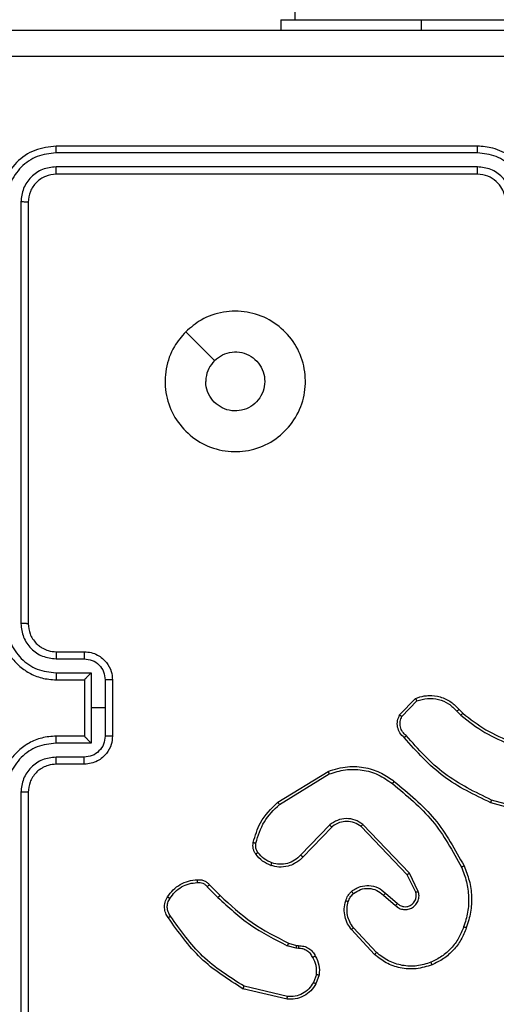
# Model space of a CAD drawing. Units: millimetres. Extents: x -437 to 766, y 80 to 709.
# Drawn here: x 238 to 242, y 262 to 269 of the extents above; entities that cross this region are included whole.
import ezdxf

# ---------------------------------------------------------------- set-up
doc = ezdxf.new("R2010")
doc.units = ezdxf.units.MM
doc.header["$PDSIZE"] = -1
doc.layers.add('VP-DIM', color=7, linetype='Continuous')
doc.layers.add('VP-EQ', color=7, linetype='Continuous', true_color=0x8a3492)
doc.dimstyles.get("Standard").update_dxf_attribs({"dimtxt": 14, "dimasz": 20, "dimexe": 20, "dimexo": 50, "dimgap": 20, "dimtad": 0, "dimdec": 0, "dimzin": 0, "dimdsep": 46, "dimtxsty": 'Standard', "dimcen": -0.09, "dimadec": 0, "dimazin": 0, "dimtfac": 1, "dimtdec": 4, "dimtofl": 0, "dimtmove": 0, "dimatfit": 3, "dimfxl": 70, "dimfxlon": 1, "dimtolj": 1, "dimtzin": 0, "dimarcsym": 0})

# ---------------------------------------------------------------- blocks, each defined once
blk = doc.blocks.new('*D104')
at = {"layer": 'Defpoints', "color": 0}
for p in [(242.1145, 343.3767), (241.0145, 259.5517), (665.5645, 259.5517)]:
    blk.add_point(p, dxfattribs=at)
at = {"layer": 'VP-DIM', "color": 0, "lineweight": -2}
for p, q in [((665.5645, 343.3767), (665.5645, 363.3767)), ((595.5645, 343.3767), (685.5645, 343.3767)), ((595.5645, 259.5517), (685.5645, 259.5517)), ((665.5645, 259.5517), (665.5645, 239.5517))]:
    blk.add_line(p, q, dxfattribs=at)
at = {"layer": 'VP-DIM', "color": 0}
for points in [[(668.8979, 323.3767), (662.2312, 323.3767), (665.5645, 343.3767)], [(662.2312, 279.5517), (668.8979, 279.5517), (665.5645, 259.5517)]]:
    blk.add_solid(points, dxfattribs=at)
at = {"layer": 'VP-DIM', "color": 0, "insert": (665.5645, 302.6806), "char_height": 14, "attachment_point": 5, "rotation": 90}
blk.add_mtext('\\A1;84', dxfattribs=at)
blk = doc.blocks.new('RC1465_')
at = {"color": 7, "linetype": 'Continuous', "lineweight": 25}
for p, q in [((240.3645, 333.6517), (240.3645, 269.4517)), ((240.2645, 269.4517), (240.2645, 269.3767)), ((240.2645, 269.4517), (241.2645, 269.4517)), ((241.2645, 269.4517), (243.2645, 269.4517)), ((241.6645, 268.5517), (238.6645, 268.5517)), ((241.6641, 268.5043), (238.6622, 268.5043)), ((241.6641, 268.4042), (238.6622, 268.4042)), ((241.6645, 268.3517), (238.6645, 268.3517)), ((238.412, 268.1541), (238.412, 265.1521)), ((238.4645, 268.1517), (238.4645, 265.1517)), ((238.6622, 264.9019), (238.8624, 264.9019)), ((238.6645, 264.9517), (238.8645, 264.9517)), ((238.6622, 264.8019), (238.9124, 264.8019)), ((238.9124, 264.8019), (238.9124, 264.5517)), ((238.6645, 264.7517), (238.8645, 264.7517)), ((238.8645, 264.7517), (238.8645, 264.7518)), ((238.8645, 264.7517), (238.8645, 264.3517)), ((239.0125, 264.7518), (239.0125, 264.5517)), ((239.0645, 264.7517), (239.0645, 264.3517)), ((241.1105, 264.5018), (241.2231, 264.62)), ((238.9124, 264.5517), (238.9124, 264.3015)), ((239.0125, 264.5517), (238.9124, 264.5517)), ((239.0125, 264.5517), (239.0125, 264.3516)), ((241.1272, 264.4911), (241.2329, 264.6024)), ((241.5184, 264.5289), (241.5472, 264.4995)), ((241.534, 264.5416), (241.5603, 264.5148)), ((238.8645, 264.3517), (238.6645, 264.3517)), ((238.8645, 264.3517), (238.8645, 264.3517)), ((238.9124, 264.3015), (238.6622, 264.3015)), ((238.8624, 264.2015), (238.6622, 264.2015)), ((238.8645, 264.1517), (238.6645, 264.1517)), ((240.242, 263.8803), (240.601, 264.1003)), ((240.2541, 263.8646), (240.6084, 264.0818)), ((238.412, 263.9513), (238.412, 260.9493)), ((238.4645, 263.9517), (238.4645, 260.9517)), ((242.115, 263.7775), (241.7598, 263.8773)), ((242.1192, 263.7969), (241.7661, 263.8962)), ((240.6129, 263.719), (240.4053, 263.5037)), ((240.6268, 263.7043), (240.4208, 263.4907)), ((241.1641, 263.3649), (240.8362, 263.7076)), ((241.1802, 263.3762), (240.8485, 263.7228)), ((241.2249, 263.2404), (241.1641, 263.3649)), ((241.2437, 263.2463), (241.1802, 263.3762)), ((239.7551, 263.2928), (239.8308, 263.2171)), ((239.7393, 263.2794), (239.816, 263.2027)), ((240.9955, 263.2187), (241.0807, 263.1448)), ((241.0095, 263.2336), (241.0945, 263.1598)), ((240.9318, 262.7966), (240.7665, 262.9747)), ((240.9451, 262.8109), (240.7817, 262.9869)), ((240.3189, 262.878), (240.3758, 262.8616)), ((240.3758, 262.8616), (240.3902, 262.8596)), ((240.3725, 262.8414), (240.3102, 262.8593)), ((240.3889, 262.8391), (240.3725, 262.8414)), ((240.517, 262.6548), (240.4961, 262.5972)), ((240.5371, 262.6517), (240.5142, 262.5883)), ((240.3097, 262.4777), (239.9945, 262.5525)), ((240.311, 262.4971), (240.0024, 262.5702))]:
    blk.add_line(p, q, dxfattribs=at)
at = {"color": 8, "linetype": 'Continuous', "lineweight": 25}
blk.add_line((241.2645, 269.4517), (241.2645, 269.3767), dxfattribs=at)
at = {"color": 7, "linetype": 'Continuous', "lineweight": 25, "flags": 128}
blk.add_lwpolyline([(239.5862, 267.2301), (239.6886, 267.1276), (239.791, 267.0252)], dxfattribs=at)
at = {"color": 7, "linetype": 'Continuous', "lineweight": 25}
for points, knots in [([(238.2395, 269.3767), (239.1335, 269.3767), (240.9217, 269.3767), (243.6073, 269.3767), (245.3956, 269.3767), (246.2895, 269.3767)], [0, 0, 0, 0, 0.333296, 0.666701, 1, 1, 1, 1]), ([(246.3002, 269.189), (245.4038, 269.189), (243.6109, 269.1889), (240.9181, 269.1889), (239.1253, 269.189), (238.2288, 269.189)], [0, 0, 0, 0, 0.333336, 0.666664, 1, 1, 1, 1]), ([(238.6645, 268.5517), (238.6121, 268.5457), (238.5074, 268.5337), (238.3751, 268.4412), (238.2826, 268.309), (238.2705, 268.2041), (238.2645, 268.1517)], [0, 0, 0, 0, 0.249958, 0.499871, 0.749849, 1, 1, 1, 1]), ([(238.6622, 268.5043), (238.6622, 268.5113), (238.6623, 268.5254), (238.663, 268.5409), (238.6637, 268.55), (238.6643, 268.5511), (238.6645, 268.5517)], [0, 0, 0, 0, 0.279815, 0.559143, 0.779494, 1, 1, 1, 1]), ([(241.6641, 268.5043), (241.6642, 268.5105), (241.6642, 268.5231), (241.6643, 268.5388), (241.6644, 268.5495), (241.6645, 268.551), (241.6645, 268.5517)], [0, 0, 0, 0, 0.2501569, 0.4999936, 0.7498642, 1, 1, 1, 1]), ([(242.0645, 268.1517), (242.0619, 268.1867), (242.0567, 268.2542), (242.0185, 268.3452), (241.9663, 268.419), (241.8885, 268.4893), (241.7861, 268.5418), (241.7017, 268.5487), (241.6645, 268.5517)], [0, 0, 0, 0, 0.167276, 0.322544, 0.465788, 0.596998, 0.822391, 1, 1, 1, 1]), ([(238.6622, 268.5043), (238.6163, 268.4991), (238.5473, 268.4913), (238.4661, 268.4469), (238.3957, 268.3887), (238.3285, 268.2911), (238.3175, 268.1998), (238.3119, 268.1541)], [0, 0, 0, 0, 0.25015, 0.376167, 0.500772, 0.750377, 1, 1, 1, 1]), ([(242.0144, 268.154), (242.009, 268.1999), (241.9984, 268.2916), (241.9176, 268.4074), (241.8015, 268.4875), (241.7099, 268.4987), (241.6641, 268.5043)], [0, 0, 0, 0, 0.2504546, 0.5001447, 0.7500941, 1, 1, 1, 1]), ([(238.6622, 268.4042), (238.6294, 268.4005), (238.5801, 268.395), (238.5221, 268.3633), (238.4719, 268.3217), (238.4239, 268.252), (238.416, 268.1867), (238.412, 268.1541)], [0, 0, 0, 0, 0.250153, 0.37617, 0.500781, 0.750383, 1, 1, 1, 1]), ([(238.6645, 268.3517), (238.6642, 268.3527), (238.6635, 268.3548), (238.6627, 268.3689), (238.6622, 268.3863), (238.6622, 268.3983), (238.6622, 268.4042)], [0, 0, 0, 0, 0.279855, 0.559, 0.77944, 1, 1, 1, 1]), ([(241.9143, 268.154), (241.9103, 268.1867), (241.9024, 268.252), (241.8453, 268.335), (241.7625, 268.3927), (241.697, 268.4004), (241.6641, 268.4042)], [0, 0, 0, 0, 0.249939, 0.499878, 0.749567, 1, 1, 1, 1]), ([(241.6645, 268.3517), (241.6645, 268.3519), (241.6644, 268.3523), (241.6644, 268.3555), (241.6643, 268.3604), (241.6642, 268.367), (241.6642, 268.3751), (241.6642, 268.3842), (241.6641, 268.3941), (241.6641, 268.4008), (241.6641, 268.4042)], [0, 0, 0, 0, 0.12502, 0.250192, 0.375211, 0.499996, 0.624743, 0.749817, 0.874952, 1, 1, 1, 1]), ([(238.6645, 268.3517), (238.6383, 268.3487), (238.586, 268.3427), (238.5198, 268.2965), (238.4735, 268.2303), (238.4675, 268.1779), (238.4645, 268.1517)], [0, 0, 0, 0, 0.250013, 0.49987, 0.749791, 1, 1, 1, 1]), ([(241.8645, 268.1517), (241.8631, 268.1701), (241.8604, 268.2039), (241.8382, 268.2558), (241.8002, 268.3037), (241.7391, 268.3434), (241.6901, 268.3489), (241.6645, 268.3517)], [0, 0, 0, 0, 0.176049, 0.323732, 0.533031, 0.756671, 1, 1, 1, 1]), ([(238.4645, 268.1517), (238.4635, 268.1521), (238.4614, 268.1528), (238.4473, 268.1536), (238.4299, 268.154), (238.418, 268.1541), (238.412, 268.1541)], [0, 0, 0, 0, 0.279824, 0.55899, 0.779434, 1, 1, 1, 1]), ([(239.5861, 267.2301), (239.6218, 267.2602), (239.7002, 267.3265), (239.8541, 267.3786), (240.0245, 267.3789), (240.1864, 267.3231), (240.3194, 267.2157), (240.4112, 267.0713), (240.4477, 266.9041), (240.429, 266.7335), (240.3535, 266.5804), (240.2316, 266.4593), (240.0779, 266.3862), (239.907, 266.3688), (239.7408, 266.4072), (239.5964, 266.5002), (239.4912, 266.6345), (239.4362, 266.7968), (239.4388, 266.9675), (239.4916, 267.1193), (239.5572, 267.1961), (239.5861, 267.2301)], [0, 0, 0, 0, 0.044523, 0.097905, 0.151702, 0.205541, 0.258935, 0.312782, 0.366705, 0.419996, 0.474538, 0.52707, 0.582038, 0.634413, 0.689049, 0.74252, 0.79617, 0.849852, 0.903702, 0.957429, 1, 1, 1, 1]), ([(239.791, 267.0252), (239.8094, 267.0403), (239.846, 267.0703), (239.916, 267.0892), (239.9874, 267.0853), (240.0538, 267.0576), (240.1073, 267.0096), (240.1418, 266.9466), (240.1535, 266.8756), (240.1411, 266.8048), (240.1059, 266.7421), (240.052, 266.6947), (239.9855, 266.6677), (239.9138, 266.6642), (239.8449, 266.6847), (239.7867, 266.7269), (239.7458, 266.7859), (239.7307, 266.8391), (239.7297, 266.8697), (239.7295, 266.8767)], [0, 0, 0, 0, 0.061297, 0.122592, 0.183902, 0.245271, 0.306659, 0.368103, 0.429516, 0.49092, 0.552225, 0.613533, 0.67478, 0.7361, 0.797424, 0.85884, 0.920276, 0.981708, 1, 1, 1, 1]), ([(239.791, 267.0252), (239.776, 267.0069), (239.746, 266.9703), (239.7309, 266.9157), (239.7298, 266.8845), (239.7295, 266.8767)], [0, 0, 0, 0, 0.428914, 0.857826, 1, 1, 1, 1]), ([(238.2645, 265.1517), (238.2675, 265.1147), (238.2744, 265.0304), (238.3267, 264.9281), (238.3968, 264.8502), (238.4706, 264.7979), (238.5618, 264.7595), (238.6294, 264.7544), (238.6645, 264.7517)], [0, 0, 0, 0, 0.176951, 0.402125, 0.53339, 0.676799, 0.832341, 1, 1, 1, 1]), ([(238.312, 265.1521), (238.3176, 265.1063), (238.3287, 265.0147), (238.4088, 264.8986), (238.5247, 264.8178), (238.6163, 264.8072), (238.6622, 264.8019)], [0, 0, 0, 0, 0.249904, 0.499852, 0.749543, 1, 1, 1, 1]), ([(238.412, 265.1521), (238.416, 265.1194), (238.424, 265.054), (238.4812, 264.9711), (238.564, 264.9133), (238.6294, 264.9057), (238.6622, 264.9019)], [0, 0, 0, 0, 0.2499, 0.499849, 0.749547, 1, 1, 1, 1]), ([(238.4645, 265.1517), (238.4643, 265.1517), (238.4639, 265.1518), (238.4607, 265.1519), (238.4558, 265.1519), (238.4492, 265.152), (238.4412, 265.152), (238.432, 265.1521), (238.4222, 265.1521), (238.4154, 265.1521), (238.412, 265.1521)], [0, 0, 0, 0, 0.125026, 0.250197, 0.375275, 0.499998, 0.624737, 0.749809, 0.874964, 1, 1, 1, 1]), ([(238.4645, 265.1517), (238.4671, 265.1271), (238.471, 265.0892), (238.4951, 265.0431), (238.5184, 265.0135), (238.5436, 264.9915), (238.572, 264.9733), (238.6115, 264.9561), (238.6451, 264.9533), (238.6645, 264.9517)], [0, 0, 0, 0, 0.2336256, 0.3600186, 0.4924768, 0.5927297, 0.6790241, 0.8148481, 1, 1, 1, 1]), ([(238.6645, 264.9517), (238.6642, 264.9509), (238.6636, 264.9494), (238.6629, 264.938), (238.6623, 264.9215), (238.6623, 264.9085), (238.6622, 264.9019)], [0, 0, 0, 0, 0.250141, 0.499979, 0.749823, 1, 1, 1, 1]), ([(238.8645, 264.9517), (238.8642, 264.9507), (238.8636, 264.9488), (238.8629, 264.9356), (238.8624, 264.9191), (238.8624, 264.9077), (238.8624, 264.9019)], [0, 0, 0, 0, 0.2798175, 0.5590836, 0.7794877, 1, 1, 1, 1]), ([(238.8624, 264.9019), (238.882, 264.8995), (238.9212, 264.8948), (238.9709, 264.8605), (239.0056, 264.8108), (239.0102, 264.7715), (239.0125, 264.7518)], [0, 0, 0, 0, 0.249941, 0.49988, 0.749567, 1, 1, 1, 1]), ([(238.8645, 264.9517), (238.8811, 264.9505), (238.9133, 264.9482), (238.9572, 264.9307), (238.9938, 264.9063), (239.0301, 264.8685), (239.0588, 264.8162), (239.0627, 264.7719), (239.0645, 264.7517)], [0, 0, 0, 0, 0.158488, 0.307475, 0.446952, 0.576914, 0.807319, 1, 1, 1, 1]), ([(238.6622, 264.8019), (238.6623, 264.7953), (238.6623, 264.7822), (238.6629, 264.7656), (238.6636, 264.7541), (238.6642, 264.7525), (238.6645, 264.7517)], [0, 0, 0, 0, 0.250168, 0.49997, 0.749789, 1, 1, 1, 1]), ([(238.9124, 264.8019), (238.9069, 264.7963), (238.8959, 264.7853), (238.8828, 264.7718), (238.8738, 264.7624), (238.8685, 264.7567), (238.8652, 264.7529), (238.8647, 264.7521), (238.8645, 264.7518)], [0, 0, 0, 0, 0.251477, 0.5024761, 0.646474, 0.7757019, 0.8925323, 1, 1, 1, 1]), ([(239.0645, 264.7517), (239.0643, 264.7517), (239.0639, 264.7517), (239.0607, 264.7518), (239.0559, 264.7518), (239.0494, 264.7518), (239.0414, 264.7518), (239.0323, 264.7518), (239.0226, 264.7518), (239.0158, 264.7518), (239.0125, 264.7518)], [0, 0, 0, 0, 0.12506, 0.250189, 0.375229, 0.499989, 0.624736, 0.749812, 0.874953, 1, 1, 1, 1]), ([(241.2231, 264.62), (241.2438, 264.6269), (241.2754, 264.6374), (241.3351, 264.642), (241.402, 264.6334), (241.4778, 264.5995), (241.516, 264.5601), (241.534, 264.5416)], [0, 0, 0, 0, 0.190183, 0.290661, 0.52225, 0.775142, 1, 1, 1, 1]), ([(241.2231, 264.62), (241.2232, 264.6197), (241.2235, 264.6193), (241.225, 264.6165), (241.2269, 264.6132), (241.2287, 264.61), (241.2307, 264.6064), (241.2322, 264.6038), (241.2329, 264.6024)], [0, 0, 0, 0, 0.21354, 0.450641, 0.578571, 0.712795, 0.853409, 1, 1, 1, 1]), ([(241.2329, 264.6024), (241.2582, 264.6098), (241.3089, 264.6246), (241.3886, 264.6159), (241.4627, 264.5853), (241.4998, 264.5477), (241.5184, 264.5289)], [0, 0, 0, 0, 0.249978, 0.499941, 0.749809, 1, 1, 1, 1]), ([(241.1437, 264.3406), (241.1324, 264.3511), (241.11, 264.3719), (241.0938, 264.4154), (241.0923, 264.4611), (241.1045, 264.4883), (241.1105, 264.5018)], [0, 0, 0, 0, 0.254949, 0.506598, 0.754948, 1, 1, 1, 1]), ([(241.1105, 264.5018), (241.1107, 264.5016), (241.1111, 264.5013), (241.1138, 264.4996), (241.117, 264.4976), (241.12, 264.4957), (241.1235, 264.4935), (241.126, 264.4919), (241.1272, 264.4911)], [0, 0, 0, 0, 0.21558, 0.45349, 0.581352, 0.715073, 0.854762, 1, 1, 1, 1]), ([(241.1576, 264.3551), (241.148, 264.3636), (241.1289, 264.3806), (241.1141, 264.4167), (241.1119, 264.4558), (241.1221, 264.4793), (241.1272, 264.4911)], [0, 0, 0, 0, 0.249945, 0.499899, 0.749634, 1, 1, 1, 1]), ([(241.534, 264.5416), (241.5337, 264.5414), (241.5332, 264.541), (241.5297, 264.5381), (241.5245, 264.5339), (241.5204, 264.5306), (241.5184, 264.5289)], [0, 0, 0, 0, 0.250187, 0.500077, 0.749843, 1, 1, 1, 1]), ([(241.5603, 264.5148), (241.5601, 264.5145), (241.5595, 264.5139), (241.5561, 264.5099), (241.5517, 264.5048), (241.5487, 264.5013), (241.5472, 264.4995)], [0, 0, 0, 0, 0.279834, 0.5591, 0.779463, 1, 1, 1, 1]), ([(241.5472, 264.4995), (241.6025, 264.4565), (241.7132, 264.3705), (241.842, 264.3155), (241.9064, 264.288)], [0, 0, 0, 0, 0.500007, 1, 1, 1, 1]), ([(241.5603, 264.5148), (241.614, 264.4729), (241.7226, 264.3884), (241.8491, 264.3342), (241.9131, 264.3069)], [0, 0, 0, 0, 0.494663, 1, 1, 1, 1]), ([(238.6645, 264.3517), (238.6294, 264.349), (238.5618, 264.3439), (238.4706, 264.3055), (238.3968, 264.2532), (238.3267, 264.1753), (238.2744, 264.073), (238.2675, 263.9888), (238.2645, 263.9517)], [0, 0, 0, 0, 0.167659, 0.323201, 0.46661, 0.597875, 0.823049, 1, 1, 1, 1]), ([(238.6622, 264.3015), (238.6623, 264.3081), (238.6623, 264.3212), (238.6629, 264.3379), (238.6636, 264.3494), (238.6642, 264.3509), (238.6645, 264.3517)], [0, 0, 0, 0, 0.250165, 0.499963, 0.749787, 1, 1, 1, 1]), ([(239.0125, 264.3516), (239.0102, 264.3319), (239.0056, 264.2926), (238.9709, 264.2429), (238.9212, 264.2086), (238.882, 264.2039), (238.8624, 264.2015)], [0, 0, 0, 0, 0.250433, 0.500121, 0.75006, 1, 1, 1, 1]), ([(239.0645, 264.3517), (239.0627, 264.3315), (239.0588, 264.2872), (239.0301, 264.2349), (238.9938, 264.1971), (238.9572, 264.1727), (238.9133, 264.1552), (238.8811, 264.1529), (238.8645, 264.1517)], [0, 0, 0, 0, 0.192681, 0.423086, 0.553048, 0.692525, 0.841512, 1, 1, 1, 1]), ([(238.8645, 264.3517), (238.8647, 264.3513), (238.8652, 264.3505), (238.8685, 264.3467), (238.8738, 264.341), (238.8828, 264.3316), (238.8959, 264.3181), (238.9069, 264.3071), (238.9124, 264.3015)], [0, 0, 0, 0, 0.1074689, 0.2242422, 0.3534741, 0.4975159, 0.748519, 1, 1, 1, 1]), ([(239.0645, 264.3517), (239.0643, 264.3517), (239.0639, 264.3517), (239.0607, 264.3517), (239.0559, 264.3516), (239.0494, 264.3516), (239.0414, 264.3516), (239.0323, 264.3516), (239.0226, 264.3516), (239.0158, 264.3516), (239.0125, 264.3516)], [0, 0, 0, 0, 0.125062, 0.250191, 0.375233, 0.499992, 0.624739, 0.749815, 0.874957, 1, 1, 1, 1]), ([(241.1437, 264.3406), (241.1439, 264.3408), (241.1443, 264.3412), (241.1467, 264.3437), (241.1494, 264.3465), (241.1518, 264.3491), (241.1546, 264.352), (241.1566, 264.354), (241.1576, 264.3551)], [0, 0, 0, 0, 0.228174, 0.4701265, 0.5969504, 0.7276046, 0.8620359, 1, 1, 1, 1]), ([(241.7598, 263.8773), (241.6431, 263.9329), (241.4064, 264.0455), (241.2321, 264.2414), (241.1437, 264.3406)], [0, 0, 0, 0, 0.49327, 1, 1, 1, 1]), ([(241.7661, 263.8962), (241.6493, 263.9522), (241.4156, 264.0643), (241.2436, 264.2581), (241.1576, 264.3551)], [0, 0, 0, 0, 0.499993, 1, 1, 1, 1]), ([(238.6622, 264.3015), (238.6163, 264.2962), (238.5247, 264.2856), (238.4088, 264.2048), (238.3287, 264.0887), (238.3176, 263.9971), (238.312, 263.9513)], [0, 0, 0, 0, 0.250455, 0.500145, 0.750094, 1, 1, 1, 1]), ([(238.6622, 264.2015), (238.6294, 264.1977), (238.564, 264.1901), (238.4812, 264.1324), (238.424, 264.0494), (238.416, 263.984), (238.412, 263.9513)], [0, 0, 0, 0, 0.250454, 0.500149, 0.750098, 1, 1, 1, 1]), ([(238.6645, 264.1517), (238.6642, 264.1525), (238.6636, 264.154), (238.6629, 264.1654), (238.6623, 264.1819), (238.6623, 264.195), (238.6622, 264.2015)], [0, 0, 0, 0, 0.250143, 0.499984, 0.749825, 1, 1, 1, 1]), ([(238.8645, 264.1517), (238.8642, 264.1527), (238.8636, 264.1546), (238.8629, 264.1678), (238.8624, 264.1843), (238.8624, 264.1957), (238.8624, 264.2015)], [0, 0, 0, 0, 0.279818, 0.559086, 0.779489, 1, 1, 1, 1]), ([(238.6645, 264.1517), (238.6448, 264.1501), (238.6114, 264.1473), (238.5734, 264.1307), (238.5548, 264.1191), (238.5479, 264.1142), (238.5472, 264.1137), (238.547, 264.1135), (238.547, 264.1135), (238.5469, 264.1135), (238.5469, 264.1135), (238.5366, 264.1084), (238.519, 264.0892), (238.4945, 264.0599), (238.471, 264.0136), (238.4671, 263.976), (238.4645, 263.9517)], [0, 0, 0, 0, 0.187864, 0.318821, 0.392609, 0.397805, 0.400067, 0.400335, 0.400467, 0.400483, 0.400491, 0.400495, 0.510635, 0.642587, 0.768289, 1, 1, 1, 1]), ([(240.601, 264.1003), (240.6468, 264.1145), (240.7347, 264.1416), (240.8674, 264.131), (240.9816, 264.0938), (241.0429, 264.05), (241.0718, 264.0293)], [0, 0, 0, 0, 0.286578, 0.548799, 0.786619, 1, 1, 1, 1]), ([(240.601, 264.1003), (240.601, 264.1), (240.6012, 264.0994), (240.6029, 264.0952), (240.6054, 264.0891), (240.6074, 264.0842), (240.6084, 264.0818)], [0, 0, 0, 0, 0.2501505, 0.5000689, 0.7498837, 1, 1, 1, 1]), ([(240.6084, 264.0818), (240.6465, 264.0939), (240.7229, 264.1182), (240.844, 264.1144), (240.9609, 264.0822), (241.0265, 264.0363), (241.0594, 264.0133)], [0, 0, 0, 0, 0.249982, 0.499964, 0.749894, 1, 1, 1, 1]), ([(241.0594, 264.0133), (241.0603, 264.0145), (241.0622, 264.017), (241.0648, 264.0204), (241.0671, 264.0233), (241.0694, 264.0263), (241.0714, 264.0287), (241.0717, 264.0291), (241.0718, 264.0293)], [0, 0, 0, 0, 0.150058, 0.293169, 0.428936, 0.557469, 0.792668, 1, 1, 1, 1]), ([(241.0594, 264.0133), (241.1603, 263.9298), (241.3621, 263.7628), (241.488, 263.533), (241.5509, 263.4181)], [0, 0, 0, 0, 0.499999, 1, 1, 1, 1]), ([(241.0718, 264.0293), (241.1741, 263.9448), (241.3785, 263.7759), (241.5056, 263.5431), (241.5692, 263.4268)], [0, 0, 0, 0, 0.500137, 1, 1, 1, 1]), ([(238.4645, 263.9517), (238.4643, 263.9517), (238.4639, 263.9516), (238.4607, 263.9516), (238.4558, 263.9515), (238.4492, 263.9514), (238.4412, 263.9514), (238.432, 263.9513), (238.4222, 263.9513), (238.4154, 263.9513), (238.412, 263.9513)], [0, 0, 0, 0, 0.125033, 0.250213, 0.375238, 0.500027, 0.624772, 0.749805, 0.874958, 1, 1, 1, 1]), ([(240.0675, 263.5939), (240.0815, 263.6425), (240.1135, 263.7532), (240.1958, 263.8346), (240.242, 263.8803)], [0, 0, 0, 0, 0.4391084, 1, 1, 1, 1]), ([(240.0866, 263.5896), (240.1027, 263.6426), (240.1349, 263.7487), (240.2144, 263.826), (240.2541, 263.8646)], [0, 0, 0, 0, 0.499992, 1, 1, 1, 1]), ([(240.242, 263.8803), (240.2422, 263.88), (240.2424, 263.8795), (240.2452, 263.8759), (240.2492, 263.8707), (240.2525, 263.8667), (240.2541, 263.8646)], [0, 0, 0, 0, 0.250208, 0.499951, 0.74983, 1, 1, 1, 1]), ([(241.7598, 263.8773), (241.7599, 263.8775), (241.76, 263.8779), (241.7609, 263.8808), (241.7621, 263.8842), (241.7633, 263.8877), (241.7646, 263.8917), (241.7656, 263.8947), (241.7661, 263.8962)], [0, 0, 0, 0, 0.200963, 0.434131, 0.563142, 0.70045, 0.8462, 1, 1, 1, 1]), ([(240.8485, 263.7228), (240.8306, 263.7346), (240.7947, 263.7582), (240.7299, 263.7673), (240.6656, 263.7558), (240.6305, 263.7313), (240.6129, 263.719)], [0, 0, 0, 0, 0.25029, 0.500092, 0.750049, 1, 1, 1, 1]), ([(240.6268, 263.7043), (240.6265, 263.7045), (240.6259, 263.7049), (240.6227, 263.7082), (240.6182, 263.7131), (240.6147, 263.717), (240.6129, 263.719)], [0, 0, 0, 0, 0.250206, 0.499973, 0.749811, 1, 1, 1, 1]), ([(240.8362, 263.7076), (240.8206, 263.7179), (240.7894, 263.7385), (240.7346, 263.747), (240.6918, 263.7401), (240.6558, 263.726), (240.6383, 263.7129), (240.6268, 263.7043)], [0, 0, 0, 0, 0.244201, 0.489919, 0.713023, 0.81102, 1, 1, 1, 1]), ([(240.8362, 263.7076), (240.8363, 263.7078), (240.8367, 263.7083), (240.8395, 263.7118), (240.8436, 263.7169), (240.8469, 263.7209), (240.8485, 263.7228)], [0, 0, 0, 0, 0.250286, 0.50007, 0.749897, 1, 1, 1, 1]), ([(240.0854, 263.5107), (240.0816, 263.5167), (240.0738, 263.5288), (240.0672, 263.5497), (240.0643, 263.5717), (240.0664, 263.5864), (240.0675, 263.5939)], [0, 0, 0, 0, 0.243932, 0.491906, 0.743928, 1, 1, 1, 1]), ([(240.0675, 263.5939), (240.0678, 263.5937), (240.0684, 263.5935), (240.0727, 263.5925), (240.079, 263.5911), (240.084, 263.5901), (240.0866, 263.5896)], [0, 0, 0, 0, 0.250263, 0.500021, 0.749856, 1, 1, 1, 1]), ([(240.1011, 263.5222), (240.0979, 263.5272), (240.0916, 263.5372), (240.0863, 263.5543), (240.0841, 263.572), (240.0857, 263.5837), (240.0866, 263.5896)], [0, 0, 0, 0, 0.249937, 0.499997, 0.75006, 1, 1, 1, 1]), ([(240.0854, 263.5107), (240.0857, 263.511), (240.0863, 263.5114), (240.0904, 263.5145), (240.0956, 263.5182), (240.0993, 263.5209), (240.1011, 263.5222)], [0, 0, 0, 0, 0.279506, 0.558996, 0.779302, 1, 1, 1, 1]), ([(240.194, 263.4304), (240.1728, 263.4396), (240.1304, 263.458), (240.1004, 263.4932), (240.0854, 263.5107)], [0, 0, 0, 0, 0.4999984, 1, 1, 1, 1]), ([(240.2, 263.449), (240.1807, 263.4575), (240.1421, 263.4743), (240.1148, 263.5062), (240.1011, 263.5222)], [0, 0, 0, 0, 0.500004, 1, 1, 1, 1]), ([(240.4053, 263.5037), (240.3917, 263.4906), (240.3644, 263.4646), (240.3116, 263.4427), (240.2549, 263.4353), (240.2183, 263.4445), (240.2, 263.449)], [0, 0, 0, 0, 0.249971, 0.49995, 0.749852, 1, 1, 1, 1]), ([(240.4208, 263.4907), (240.4205, 263.4909), (240.4198, 263.4913), (240.4156, 263.4948), (240.4106, 263.4991), (240.4071, 263.5021), (240.4053, 263.5037)], [0, 0, 0, 0, 0.279875, 0.55903, 0.779481, 1, 1, 1, 1]), ([(240.4208, 263.4907), (240.4176, 263.4873), (240.4088, 263.4775), (240.3896, 263.4608), (240.3586, 263.4406), (240.3108, 263.4219), (240.2523, 263.4153), (240.2121, 263.4257), (240.194, 263.4304)], [0, 0, 0, 0, 0.056646, 0.159017, 0.307039, 0.500604, 0.775351, 1, 1, 1, 1]), ([(240.194, 263.4304), (240.194, 263.4307), (240.1941, 263.4313), (240.1955, 263.4356), (240.1975, 263.4417), (240.1991, 263.4466), (240.2, 263.449)], [0, 0, 0, 0, 0.249922, 0.499858, 0.749571, 1, 1, 1, 1]), ([(241.5692, 263.4268), (241.5689, 263.4267), (241.5683, 263.4264), (241.5641, 263.4243), (241.5581, 263.4215), (241.5533, 263.4192), (241.5509, 263.4181)], [0, 0, 0, 0, 0.25015, 0.499974, 0.749833, 1, 1, 1, 1]), ([(241.5692, 263.4268), (241.5829, 263.3927), (241.6112, 263.3226), (241.6255, 263.2107), (241.6201, 263.0959), (241.5974, 263.0237), (241.5856, 262.9865)], [0, 0, 0, 0, 0.243403, 0.500002, 0.742018, 1, 1, 1, 1]), ([(241.1641, 263.3649), (241.1643, 263.365), (241.1647, 263.3652), (241.167, 263.3668), (241.1699, 263.3689), (241.1728, 263.371), (241.1763, 263.3734), (241.1789, 263.3753), (241.1802, 263.3762)], [0, 0, 0, 0, 0.194073, 0.425298, 0.554854, 0.693649, 0.842234, 1, 1, 1, 1]), ([(241.5509, 263.4181), (241.5644, 263.3842), (241.5914, 263.3164), (241.6046, 263.2071), (241.5995, 263.0972), (241.5776, 263.0276), (241.5666, 262.9928)], [0, 0, 0, 0, 0.249943, 0.499996, 0.750051, 1, 1, 1, 1]), ([(239.4577, 263.2067), (239.4699, 263.2241), (239.4945, 263.2589), (239.5463, 263.2971), (239.6052, 263.323), (239.6476, 263.327), (239.6687, 263.329)], [0, 0, 0, 0, 0.250001, 0.5, 0.75, 1, 1, 1, 1]), ([(239.4738, 263.1955), (239.4852, 263.2116), (239.5079, 263.2439), (239.5559, 263.2794), (239.6106, 263.3033), (239.6499, 263.3069), (239.6696, 263.3087)], [0, 0, 0, 0, 0.250031, 0.500002, 0.749972, 1, 1, 1, 1]), ([(239.6687, 263.329), (239.6687, 263.3287), (239.6686, 263.328), (239.6686, 263.3235), (239.6689, 263.3179), (239.6693, 263.3128), (239.6695, 263.31), (239.6696, 263.3087)], [0, 0, 0, 0, 0.241821, 0.488707, 0.740877, 0.869795, 1, 1, 1, 1]), ([(239.6687, 263.329), (239.6774, 263.3294), (239.6945, 263.3301), (239.7189, 263.3225), (239.7398, 263.3101), (239.7501, 263.2985), (239.7551, 263.2928)], [0, 0, 0, 0, 0.2628874, 0.5249663, 0.7706742, 1, 1, 1, 1]), ([(239.6696, 263.3087), (239.6762, 263.3091), (239.6894, 263.3098), (239.7087, 263.3043), (239.7262, 263.2944), (239.7349, 263.2844), (239.7393, 263.2794)], [0, 0, 0, 0, 0.250033, 0.500002, 0.749967, 1, 1, 1, 1]), ([(239.7551, 263.2928), (239.7549, 263.2927), (239.7544, 263.2924), (239.7519, 263.2902), (239.7489, 263.2877), (239.7461, 263.2852), (239.7428, 263.2824), (239.7405, 263.2804), (239.7393, 263.2794)], [0, 0, 0, 0, 0.212911, 0.450021, 0.578012, 0.712402, 0.853182, 1, 1, 1, 1]), ([(240.768, 263.2457), (240.7783, 263.2534), (240.798, 263.268), (240.8396, 263.2845), (240.894, 263.2909), (240.9587, 263.276), (240.9928, 263.2475), (241.0095, 263.2336)], [0, 0, 0, 0, 0.145284, 0.276008, 0.502107, 0.756342, 1, 1, 1, 1]), ([(239.8308, 263.2171), (239.8307, 263.2171), (239.8306, 263.217), (239.8297, 263.2161), (239.8283, 263.2148), (239.8264, 263.213), (239.8242, 263.2108), (239.8216, 263.2082), (239.8188, 263.2055), (239.8169, 263.2036), (239.816, 263.2027)], [0, 0, 0, 0, 0.125056, 0.250161, 0.375147, 0.499946, 0.624763, 0.749772, 0.874942, 1, 1, 1, 1]), ([(239.8308, 263.2171), (239.9042, 263.1492), (240.0512, 263.0134), (240.2296, 262.9231), (240.3189, 262.878)], [0, 0, 0, 0, 0.500002, 1, 1, 1, 1]), ([(240.7261, 263.1799), (240.7308, 263.1923), (240.736, 263.2062), (240.7456, 263.2207), (240.7533, 263.2314), (240.7616, 263.2395), (240.768, 263.2457)], [0, 0, 0, 0, 0.499441, 0.560096, 0.663816, 1, 1, 1, 1]), ([(240.7449, 263.1738), (240.7489, 263.1845), (240.7568, 263.2058), (240.7727, 263.2221), (240.7807, 263.2302)], [0, 0, 0, 0, 0.500007, 1, 1, 1, 1]), ([(240.768, 263.2457), (240.7681, 263.2454), (240.7685, 263.2449), (240.7714, 263.2413), (240.7756, 263.2362), (240.779, 263.2322), (240.7807, 263.2302)], [0, 0, 0, 0, 0.250161, 0.499944, 0.749859, 1, 1, 1, 1]), ([(240.7807, 263.2302), (240.7972, 263.2412), (240.8303, 263.2631), (240.8905, 263.2704), (240.9497, 263.257), (240.9802, 263.2315), (240.9955, 263.2187)], [0, 0, 0, 0, 0.2499397, 0.4998833, 0.7496137, 1, 1, 1, 1]), ([(241.0095, 263.2336), (241.0094, 263.2334), (241.0091, 263.2331), (241.0069, 263.2308), (241.0042, 263.228), (241.0017, 263.2253), (240.9987, 263.2222), (240.9966, 263.2199), (240.9955, 263.2187)], [0, 0, 0, 0, 0.206111, 0.440913, 0.569538, 0.705632, 0.849226, 1, 1, 1, 1]), ([(241.0807, 263.1448), (241.0893, 263.1379), (241.1065, 263.1242), (241.139, 263.1155), (241.1721, 263.1175), (241.2029, 263.1302), (241.228, 263.1522), (241.2442, 263.1812), (241.2508, 263.2141), (241.246, 263.2356), (241.2437, 263.2463)], [0, 0, 0, 0, 0.125104, 0.250179, 0.374953, 0.500012, 0.624896, 0.75, 0.87499, 1, 1, 1, 1]), ([(241.0945, 263.1598), (241.1012, 263.1544), (241.1147, 263.1433), (241.139, 263.1366), (241.1633, 263.1371), (241.1882, 263.145), (241.2077, 263.1604), (241.2196, 263.1779), (241.2272, 263.1959), (241.2304, 263.2175), (241.2266, 263.2332), (241.2249, 263.2404)], [0, 0, 0, 0, 0.122003, 0.248438, 0.350824, 0.467237, 0.617011, 0.696805, 0.769099, 0.895968, 1, 1, 1, 1]), ([(241.2249, 263.2404), (241.2252, 263.2404), (241.2258, 263.2405), (241.2301, 263.2419), (241.2363, 263.2439), (241.2412, 263.2455), (241.2437, 263.2463)], [0, 0, 0, 0, 0.24994, 0.499838, 0.749541, 1, 1, 1, 1]), ([(239.4622, 263.0591), (239.4556, 263.0693), (239.4418, 263.0902), (239.4341, 263.1285), (239.4373, 263.1697), (239.4508, 263.1942), (239.4577, 263.2067)], [0, 0, 0, 0, 0.230277, 0.473701, 0.730276, 1, 1, 1, 1]), ([(239.478, 263.0701), (239.4718, 263.0796), (239.4595, 263.0984), (239.4534, 263.1321), (239.4572, 263.1661), (239.4683, 263.1857), (239.4738, 263.1955)], [0, 0, 0, 0, 0.250069, 0.499996, 0.749923, 1, 1, 1, 1]), ([(239.4577, 263.2067), (239.4579, 263.2065), (239.4582, 263.2061), (239.4608, 263.2041), (239.4639, 263.202), (239.4668, 263.2), (239.4702, 263.1978), (239.4726, 263.1963), (239.4738, 263.1955)], [0, 0, 0, 0, 0.222381, 0.46258, 0.589864, 0.721918, 0.858728, 1, 1, 1, 1]), ([(239.816, 263.2027), (239.8904, 263.134), (240.0392, 262.9966), (240.2199, 262.9051), (240.3102, 262.8593)], [0, 0, 0, 0, 0.500002, 1, 1, 1, 1]), ([(240.7665, 262.9747), (240.7569, 262.9881), (240.7369, 263.0157), (240.7197, 263.0661), (240.7132, 263.1227), (240.7217, 263.1605), (240.7261, 263.1799)], [0, 0, 0, 0, 0.22644, 0.468593, 0.726451, 1, 1, 1, 1]), ([(240.7261, 263.1799), (240.7264, 263.1798), (240.7269, 263.1795), (240.7312, 263.178), (240.7375, 263.1761), (240.7424, 263.1746), (240.7449, 263.1738)], [0, 0, 0, 0, 0.250215, 0.500062, 0.749837, 1, 1, 1, 1]), ([(240.7817, 262.9869), (240.7721, 263.0004), (240.7529, 263.0275), (240.7379, 263.0754), (240.7336, 263.1253), (240.7411, 263.1577), (240.7449, 263.1738)], [0, 0, 0, 0, 0.250031, 0.500001, 0.749969, 1, 1, 1, 1]), ([(241.0945, 263.1598), (241.0944, 263.1597), (241.0942, 263.1595), (241.0926, 263.1577), (241.0903, 263.1552), (241.0877, 263.1524), (241.0844, 263.1489), (241.0819, 263.1462), (241.0807, 263.1448)], [0, 0, 0, 0, 0.156217, 0.374564, 0.507382, 0.655737, 0.820121, 1, 1, 1, 1]), ([(239.4622, 263.0591), (239.4624, 263.0592), (239.4629, 263.0595), (239.4656, 263.0614), (239.4686, 263.0636), (239.4714, 263.0655), (239.4746, 263.0677), (239.4768, 263.0693), (239.478, 263.0701)], [0, 0, 0, 0, 0.228121, 0.47038, 0.597185, 0.727745, 0.862119, 1, 1, 1, 1]), ([(239.9945, 262.5525), (239.889, 262.6192), (239.6778, 262.7526), (239.5341, 262.9569), (239.4622, 263.0591)], [0, 0, 0, 0, 0.500001, 1, 1, 1, 1]), ([(240.0024, 262.5702), (239.8985, 262.6361), (239.6906, 262.7681), (239.5488, 262.9694), (239.478, 263.0701)], [0, 0, 0, 0, 0.5000019, 1, 1, 1, 1]), ([(240.7665, 262.9747), (240.7668, 262.9749), (240.7673, 262.9752), (240.7707, 262.978), (240.7757, 262.982), (240.7797, 262.9853), (240.7817, 262.9869)], [0, 0, 0, 0, 0.250026, 0.49994, 0.749629, 1, 1, 1, 1]), ([(241.5666, 262.9928), (241.5557, 262.9654), (241.5338, 262.9105), (241.4794, 262.84), (241.4133, 262.7803), (241.3602, 262.7543), (241.3337, 262.7413)], [0, 0, 0, 0, 0.249928, 0.500003, 0.750075, 1, 1, 1, 1]), ([(241.5856, 262.9865), (241.5742, 262.9577), (241.5515, 262.9002), (241.4947, 262.826), (241.4251, 262.7638), (241.3694, 262.7367), (241.3415, 262.7232)], [0, 0, 0, 0, 0.25, 0.5, 0.75, 1, 1, 1, 1]), ([(241.5856, 262.9865), (241.5854, 262.9866), (241.5849, 262.9866), (241.5819, 262.9876), (241.5784, 262.9888), (241.5749, 262.9899), (241.5709, 262.9913), (241.5681, 262.9923), (241.5666, 262.9928)], [0, 0, 0, 0, 0.209308, 0.445165, 0.573439, 0.708792, 0.851067, 1, 1, 1, 1]), ([(240.3189, 262.878), (240.3187, 262.8776), (240.3183, 262.8769), (240.316, 262.8719), (240.3131, 262.8657), (240.3112, 262.8614), (240.3102, 262.8593)], [0, 0, 0, 0, 0.279918, 0.55903, 0.779481, 1, 1, 1, 1]), ([(240.3758, 262.8616), (240.3757, 262.8612), (240.3754, 262.8604), (240.3745, 262.855), (240.3735, 262.8483), (240.3729, 262.8437), (240.3725, 262.8414)], [0, 0, 0, 0, 0.279805, 0.55905, 0.779455, 1, 1, 1, 1]), ([(240.3902, 262.8596), (240.3902, 262.8593), (240.39, 262.8587), (240.3897, 262.8552), (240.3894, 262.8512), (240.3892, 262.8475), (240.389, 262.8434), (240.3889, 262.8405), (240.3889, 262.8391)], [0, 0, 0, 0, 0.228032, 0.46993, 0.596704, 0.727411, 0.861947, 1, 1, 1, 1]), ([(240.4915, 262.7756), (240.4864, 262.785), (240.4762, 262.804), (240.451, 262.8248), (240.4211, 262.838), (240.3996, 262.8387), (240.3889, 262.8391)], [0, 0, 0, 0, 0.2500554, 0.4999909, 0.7499274, 1, 1, 1, 1]), ([(240.3902, 262.8596), (240.4032, 262.8589), (240.4288, 262.8577), (240.4636, 262.8415), (240.4922, 262.8174), (240.5039, 262.796), (240.5096, 262.7854)], [0, 0, 0, 0, 0.259365, 0.512478, 0.759353, 1, 1, 1, 1]), ([(240.9318, 262.7966), (240.932, 262.7969), (240.9324, 262.7973), (240.9355, 262.8005), (240.9398, 262.8052), (240.9433, 262.809), (240.9451, 262.8109)], [0, 0, 0, 0, 0.249909, 0.49986, 0.749547, 1, 1, 1, 1]), ([(241.3415, 262.7232), (241.3038, 262.7114), (241.2301, 262.6884), (241.1161, 262.6974), (241.0133, 262.7322), (240.9585, 262.7755), (240.9318, 262.7966)], [0, 0, 0, 0, 0.268416, 0.524558, 0.768421, 1, 1, 1, 1]), ([(241.3337, 262.7413), (241.3005, 262.7308), (241.234, 262.7098), (241.1285, 262.7151), (241.0276, 262.7465), (240.9726, 262.7894), (240.9451, 262.8109)], [0, 0, 0, 0, 0.249979, 0.499964, 0.749877, 1, 1, 1, 1]), ([(240.5096, 262.7854), (240.5094, 262.7853), (240.5089, 262.785), (240.5058, 262.7833), (240.5022, 262.7814), (240.499, 262.7796), (240.4954, 262.7776), (240.4928, 262.7763), (240.4915, 262.7756)], [0, 0, 0, 0, 0.227018, 0.468635, 0.595568, 0.726506, 0.86138, 1, 1, 1, 1]), ([(240.517, 262.6548), (240.5182, 262.6761), (240.5207, 262.7187), (240.5012, 262.7566), (240.4915, 262.7756)], [0, 0, 0, 0, 0.500005, 1, 1, 1, 1]), ([(240.5096, 262.7854), (240.5203, 262.7644), (240.5417, 262.7223), (240.5386, 262.6753), (240.5371, 262.6517)], [0, 0, 0, 0, 0.500011, 1, 1, 1, 1]), ([(241.3415, 262.7232), (241.3414, 262.7235), (241.341, 262.724), (241.3392, 262.7281), (241.3367, 262.7341), (241.3347, 262.7389), (241.3337, 262.7413)], [0, 0, 0, 0, 0.249932, 0.499843, 0.749563, 1, 1, 1, 1]), ([(240.517, 262.6548), (240.5184, 262.6546), (240.5213, 262.654), (240.5254, 262.6533), (240.529, 262.6527), (240.5329, 262.6521), (240.5363, 262.6517), (240.5368, 262.6517), (240.5371, 262.6517)], [0, 0, 0, 0, 0.141329, 0.278153, 0.410237, 0.537482, 0.77779, 1, 1, 1, 1]), ([(240.5142, 262.5883), (240.503, 262.571), (240.4806, 262.5364), (240.4285, 262.4989), (240.3698, 262.477), (240.3286, 262.4775), (240.3097, 262.4777)], [0, 0, 0, 0, 0.250047, 0.500006, 0.769729, 1, 1, 1, 1]), ([(240.4961, 262.5972), (240.4859, 262.5815), (240.4656, 262.5503), (240.4198, 262.5171), (240.3669, 262.4969), (240.3296, 262.497), (240.311, 262.4971)], [0, 0, 0, 0, 0.25005, 0.5, 0.749952, 1, 1, 1, 1]), ([(240.5142, 262.5883), (240.5138, 262.5884), (240.513, 262.5886), (240.5082, 262.5909), (240.5023, 262.5939), (240.4982, 262.5961), (240.4961, 262.5972)], [0, 0, 0, 0, 0.27985, 0.559076, 0.77951, 1, 1, 1, 1]), ([(239.9945, 262.5525), (239.9946, 262.5527), (239.9947, 262.5531), (239.9958, 262.5558), (239.9973, 262.559), (239.9987, 262.5622), (240.0005, 262.566), (240.0018, 262.5688), (240.0024, 262.5702)], [0, 0, 0, 0, 0.201422, 0.434907, 0.563848, 0.700896, 0.846465, 1, 1, 1, 1]), ([(240.3097, 262.4777), (240.3096, 262.478), (240.3096, 262.4786), (240.3098, 262.483), (240.3103, 262.4894), (240.3107, 262.4945), (240.311, 262.4971)], [0, 0, 0, 0, 0.249972, 0.4999, 0.749566, 1, 1, 1, 1])]:
    blk.add_open_spline(points, degree=3, knots=knots, dxfattribs=at)
blk = doc.blocks.new('RC1465_2D')
at = {"layer": 'VP-EQ', "color": 0}
blk.add_blockref('RC1465_', (0, 0), dxfattribs=at)

msp = doc.modelspace()

# ---------------------------------------------------------------- block references
at = {"layer": 'VP-EQ', "color": 0}
msp.add_blockref('RC1465_2D', (0, 0), dxfattribs=at)

# ---------------------------------------------------------------- dimensions: what is measured, and where the dimension line sits
at = {"layer": 'VP-DIM'}
dim = msp.add_linear_dim(base=(665.5645, 259.5517), p1=(242.1145, 343.3767), p2=(241.0145, 259.5517), angle=270, dimstyle='Standard', dxfattribs=at)
dim.commit()
dim.dimension.update_dxf_attribs({"geometry": '*D104', "text_midpoint": (665.5645, 302.6806), "dimtype": 160})

doc.saveas('drawing.dxf')
